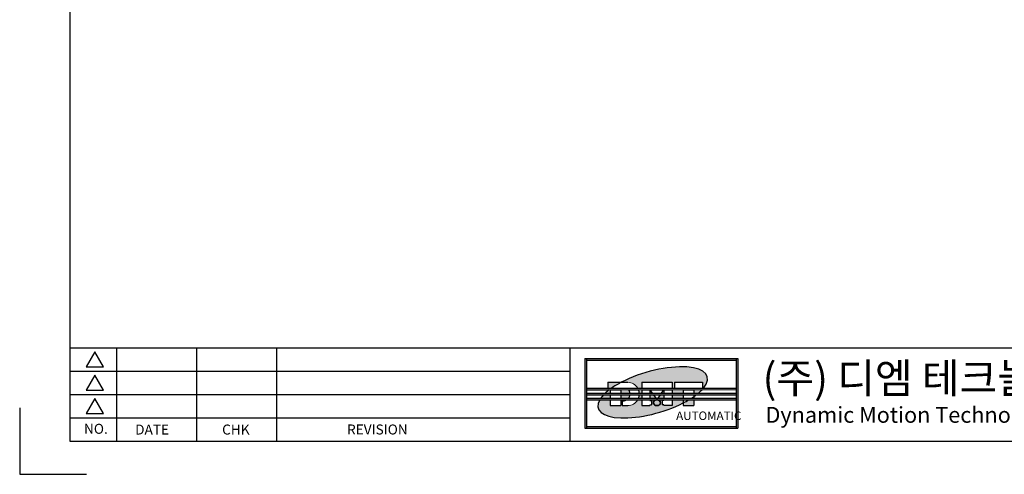
# Model space of a CAD drawing. Units: millimetres. Extents: x 0 to 840, y 0 to 594.
# Drawn here: x 0 to 295, y 0 to 137 of the extents above; entities that cross this region are included whole.
import ezdxf

# ---------------------------------------------------------------- set-up
doc = ezdxf.new("R2010")
doc.units = ezdxf.units.MM
doc.header["$LTSCALE"] = 10
doc.header["$MEASUREMENT"] = 0
doc.layers.add('APM-SE15AEN-metronics', color=30, linetype='Continuous')
doc.styles.add('ROMANT', font='romant', dxfattribs={"height": 1})
doc.styles.get("Standard").update_dxf_attribs({"font": 'romans.shx', "bigfont": 'whgtxt.shx'})

# ---------------------------------------------------------------- blocks, each defined once
blk = doc.blocks.new('A$C1AEB4BE1')
h = blk.add_hatch(color=3)
h.paths.add_polyline_path([(2497.17685881515, -13070.59172270675), (1554.192072034024, -13070.59172270677), (1554.192072034024, -13081.05097501666), (2497.17685881515, -13081.05097501665)])
h.paths.add_polyline_path([(2507.636111125048, -13070.59172270675), (2497.17685881515, -13070.59172270675), (2497.17685881515, -13508.75644525382), (2507.636111125048, -13508.75644525382)])
h.paths.add_polyline_path([(1554.192072034024, -13070.59172270677), (1543.732819724133, -13070.59172270677), (1543.732819724133, -13508.75644525382), (1554.192072034024, -13508.75644525382)])
h.paths.add_polyline_path([(2497.17685881515, -13498.29719294393), (1554.192072034024, -13498.29719294393), (1554.192072034024, -13508.75644525382), (2497.17685881515, -13508.75644525382)])
h.paths.add_polyline_path([(2497.17685881515, -13256.73649336968), (1554.192072034024, -13256.73649336971), (1554.192072034024, -13267.03797682672), (2497.17685881515, -13267.03797682674)])
h.paths.add_polyline_path([(2497.17685881515, -13288.3767639878), (1554.192072034024, -13288.3767639878), (1554.192072034024, -13298.67824744487), (2497.17685881515, -13298.67824744487)])
edge = h.paths.add_edge_path()
edge.add_line((2497.17685881515, -13320.0170346059), (1554.192072034013, -13320.0170346059))
edge.add_line((1554.192072034024, -13320.0170346059), (1554.192072034024, -13330.47628691578))
edge.add_line((1554.192072034024, -13330.47628691577), (1993.868940782044, -13330.47628691578))
edge.add_ellipse((1996.753832830003, -13348.714024236), major_axis=(-22.07460740798788, 0), ratio=0.833333333333333, start_angle=262.49063393164386, end_angle=277.50936606835614, ccw=False)
edge.add_line((1999.638724877896, -13330.47628691579), (2497.176858815155, -13330.4762869158))
edge.add_line((2497.17685881515, -13330.4762869158), (2497.17685881515, -13320.0170346059))
h = blk.add_hatch(color=3)
edge = h.paths.add_edge_path()
edge.add_ellipse((1970.155335980413, -13283.77093057665), major_axis=(-343.5829266676644, -99.17011602213717), ratio=0.3703703703703891, start_angle=151.7167549872041, end_angle=298.7658134471012)
edge.add_line((1772.615665763147, -13219.94548102302), (1812.79877109633, -13219.94548102301))
edge.add_arc((1812.798771096346, -13293.52750571631), 73.58202469329566, 29.99999999995879, 90.00000000001012, ccw=False)
edge.add_line((1876.522673742675, -13256.73649336971), (1901.097200728322, -13256.73649336971))
edge.add_line((1901.097200728316, -13256.73649336971), (1901.097200728316, -13219.94548102301))
edge.add_line((1901.097200728316, -13219.94548102301), (2092.410464930976, -13219.94548102305))
edge.add_line((2092.410464930977, -13219.94548102305), (2092.410464930967, -13256.73649336969))
edge.add_line((2092.410464930963, -13256.7364933697), (2107.126869869633, -13256.73649336969))
edge.add_line((2107.126869869626, -13256.73649336969), (2107.126869869626, -13219.94548102304))
edge.add_line((2107.126869869626, -13219.94548102304), (2283.723729133455, -13219.94548102307))
edge.add_line((2283.723729133464, -13219.94548102307), (2283.723729133464, -13256.7364933697))
edge.add_line((2283.723729133464, -13256.7364933697), (2290.12358938093, -13256.7364933697))
h = blk.add_hatch(color=3)
edge = h.paths.add_edge_path()
edge.add_line((1702.425734056527, -13267.03797682673), (1697.055403158374, -13267.03797682673))
edge.add_ellipse((1970.155335980413, -13283.77093057665), major_axis=(-343.5829266676644, -99.17011602213717), ratio=0.3703703703703891, start_angle=316.1168992928113, end_angle=323.7061276905276)
edge.add_line((1671.489101486328, -13288.3767639878), (1702.425734056538, -13288.37676398779))
edge.add_line((1702.425734056527, -13288.3767639878), (1702.425734056527, -13267.03797682673))
edge = h.paths.add_edge_path()
edge.add_line((1702.425734056542, -13298.67824744487), (1660.989693323261, -13298.67824744487))
edge.add_ellipse((1970.155335980413, -13283.77093057665), major_axis=(-343.5829266676644, -99.17011602213717), ratio=0.3703703703703891, start_angle=327.3719577861497, end_angle=335.0535224365697)
edge.add_line((1643.136420763502, -13320.0170346059), (1702.425734056515, -13320.0170346059))
edge.add_line((1702.425734056505, -13320.0170346059), (1702.425734056516, -13298.67824744486))
h.paths.add_polyline_path([(1818.685333071862, -13267.03797682673), (1768.649556280438, -13267.03797682673), (1768.649556280438, -13288.3767639878), (1827.213686684783, -13288.3767639878, 0.1324077810441381)])
h.paths.add_polyline_path([(1827.213686684783, -13298.67824744487), (1768.649556280416, -13298.67824744487), (1768.649556280416, -13320.0170346059), (1818.685333071891, -13320.0170346059, 0.1324077810438687)])
h.paths.add_polyline_path([(1901.097200728316, -13267.03797682673), (1881.447290506349, -13267.03797682673, -0.07469108149750449), (1886.20029844849, -13288.3767639878), (1901.097200728316, -13288.3767639878)])
h.paths.add_polyline_path([(1901.097200728316, -13298.67824744487), (1886.20029844849, -13298.67824744487, -0.07469108149739591), (1881.447290506392, -13320.0170346059), (1901.097200728316, -13320.0170346059)])
h.paths.add_polyline_path([(1952.604618013665, -13267.03797682672), (1952.604618013665, -13288.3767639878), (1967.492143939951, -13288.3767639878)])
h.paths.add_polyline_path([(1974.679225421602, -13298.67824744486), (1952.604618013665, -13298.67824744486), (1952.604618013665, -13320.0170346059), (1989.566751348004, -13320.01703460589)])
h.paths.add_polyline_path([(2040.903047645614, -13267.03797682673), (2026.015521719342, -13288.3767639878), (2040.903047645614, -13288.3767639878)])
h.paths.add_polyline_path([(2040.903047645614, -13298.67824744486), (2018.828440237648, -13298.67824744487), (2003.940914311406, -13320.0170346059), (2040.903047645614, -13320.0170346059)])
h = blk.add_hatch(color=3)
edge = h.paths.add_edge_path()
edge.add_line((1687.70932911785, -13219.94548102304), (1687.709329117861, -13256.73649336971))
edge.add_line((1687.709329117864, -13256.73649336971), (1711.259018045204, -13256.7364933697))
edge.add_ellipse((1970.155335980413, -13283.77093057665), major_axis=(-343.5829266676644, -99.17011602213717), ratio=0.3703703703703891, start_angle=298.76581344710115, end_angle=312.4236059325197, ccw=False)
edge.add_line((1772.615665763169, -13219.94548102302), (1687.70932911785, -13219.94548102304))
edge = h.paths.add_edge_path()
edge.add_ellipse((1970.155335980413, -13283.77093057665), major_axis=(-343.5829266676644, -99.17011602213717), ratio=0.3703703703703891, start_angle=117.68524372935741, end_angle=125.24225438464359, ccw=False)
edge.add_line((2162.313388389597, -13350.37927512247), (2162.313388389597, -13367.10953040962))
edge.add_line((2162.313388389597, -13367.10953040962), (2228.537210613478, -13367.10953040962))
edge.add_line((2228.537210613493, -13367.10953040962), (2228.537210613504, -13330.47628691579))
edge.add_line((2228.537210613493, -13330.47628691579), (2198.412478904802, -13330.47628691579))
h = blk.add_hatch(color=3)
edge = h.paths.add_edge_path()
edge.add_ellipse((1970.155335980413, -13283.77093057665), major_axis=(-343.5829266676644, -99.17011602213717), ratio=0.3703703703703891, start_angle=338.8981065350803, end_angle=477.6852437293574)
edge.add_line((2162.313388389597, -13350.37927512244), (2162.313388389597, -13330.47628691578))
edge.add_line((2162.313388389597, -13330.47628691579), (2092.410464930957, -13330.47628691579))
edge.add_line((2092.410464930963, -13330.47628691579), (2092.410464930963, -13367.10953040963))
edge.add_line((2092.410464930963, -13367.10953040963), (2040.903047645614, -13367.10953040963))
edge.add_line((2040.903047645614, -13367.10953040963), (2040.903047645614, -13362.694608928))
edge.add_line((2040.903047645614, -13362.694608928), (2030.601564188617, -13362.69460892799))
edge.add_line((2030.601564188622, -13362.69460892799), (2030.601564188622, -13334.73343954458))
edge.add_line((2030.601564188622, -13334.73343954458), (2040.90304764563, -13334.73343954458))
edge.add_line((2040.903047645614, -13334.73343954458), (2040.903047645614, -13330.47628691578))
edge.add_line((2040.903047645614, -13330.47628691579), (1999.63872487795, -13330.47628691579))
edge.add_ellipse((1996.753832830003, -13348.714024236), major_axis=(-22.07460740798788, 0), ratio=0.833333333333333, start_angle=277.50936606835614, end_angle=622.490633931644, ccw=False)
edge.add_line((1993.868940782009, -13330.47628691579), (1952.604618013642, -13330.47628691579))
edge.add_line((1952.604618013665, -13330.4762869158), (1952.604618013665, -13334.73343954458))
edge.add_line((1952.604618013665, -13334.73343954458), (1962.906101470811, -13334.73343954458))
edge.add_line((1962.906101470802, -13334.73343954458), (1962.906101470802, -13362.69460892799))
edge.add_line((1962.906101470802, -13362.69460892799), (1952.604618013645, -13362.69460892799))
edge.add_line((1952.604618013665, -13362.69460892799), (1952.604618013665, -13367.10953040962))
edge.add_line((1952.604618013665, -13367.10953040963), (1901.097200728338, -13367.10953040963))
edge.add_line((1901.097200728316, -13367.10953040963), (1901.097200728316, -13330.47628691579))
edge.add_line((1901.097200728316, -13330.47628691579), (1876.431325075069, -13330.47628691579))
edge.add_arc((1812.798771096484, -13293.52750571632), 73.58202469329375, 270.00000000000483, 329.8580443423115, ccw=False)
edge.add_line((1812.798771096484, -13367.10953040963), (1778.951039737565, -13367.10953040963))
edge.add_line((1778.95103973756, -13367.10953040963), (1778.95103973756, -13337.6767205323))
edge.add_line((1778.95103973756, -13337.67672053229), (1783.365961219073, -13337.6767205323))
edge.add_arc((1783.365961219108, -13293.52750571631), 44.14921481597433, 269.9999999999433, 303.185080201443)
edge.add_line((1807.530826969651, -13330.47628691579), (1768.649556280416, -13330.47628691579))
edge.add_line((1768.649556280408, -13330.47628691579), (1768.649556280419, -13367.10953040962))
edge.add_line((1768.649556280438, -13367.10953040961), (1702.425734056535, -13367.10953040962))
edge.add_line((1702.425734056527, -13367.10953040963), (1702.425734056527, -13330.47628691578))
edge.add_line((1702.425734056527, -13330.47628691579), (1636.388820458662, -13330.47628691578))
h = blk.add_hatch(color=3)
h.paths.add_polyline_path([(2162.313388389597, -13267.03797682673), (2092.410464930963, -13267.03797682673), (2092.410464930963, -13288.3767639878), (2162.313388389597, -13288.3767639878)])
h.paths.add_polyline_path([(2162.313388389597, -13298.67824744486), (2092.410464930963, -13298.67824744486), (2092.410464930963, -13320.0170346059), (2162.313388389597, -13320.0170346059)])
edge = h.paths.add_edge_path()
edge.add_ellipse((1970.155335980413, -13283.77093057665), major_axis=(-343.5829266676644, -99.17011602213717), ratio=0.3703703703703891, start_angle=140.4342332291916, end_angle=148.0234616269153)
edge.add_line((2281.055718049294, -13267.03797682674), (2228.537210613504, -13267.03797682674))
edge.add_line((2228.537210613493, -13267.03797682673), (2228.537210613493, -13288.3767639878))
edge.add_line((2228.537210613493, -13288.3767639878), (2258.416798268705, -13288.3767639878))
edge = h.paths.add_edge_path()
edge.add_line((2245.644720213244, -13298.67824744487), (2228.53721061348, -13298.67824744486))
edge.add_line((2228.537210613493, -13298.67824744486), (2228.537210613482, -13311.16238893042))
edge.add_ellipse((1970.155335980413, -13283.77093057665), major_axis=(-343.5829266676644, -99.17011602213717), ratio=0.3703703703703891, start_angle=132.2949695196184, end_angle=136.7684031335665)
h = blk.add_hatch(color=3)
edge = h.paths.add_edge_path()
edge.add_ellipse((1970.155335980413, -13283.77093057665), major_axis=(-343.5829266676644, -99.17011602213717), ratio=0.3703703703703891, start_angle=129.086838483147, end_angle=132.2949695196184, ccw=False)
edge.add_line((2215.29277132043, -13320.0170346059), (2228.537210613504, -13320.0170346059))
edge.add_line((2228.537210613493, -13320.0170346059), (2228.537210613493, -13311.16238893041))
for p, q in [((-1702.434087453383, -1746.348499994361), (-1702.434087453383, -13590.34849999436)), ((-1702.434087453385, -13002.34849999436), (15412.56591254661, -13002.34849999436)), ((1447.565912546615, -13002.34849999436), (1447.565912546615, -13590.34849999436)), ((-1702.434087453385, -13590.34849999436), (15412.56591254661, -13590.34849999436))]:
    blk.add_line(p, q)
at = {"color": 3, "linetype": 'Continuous'}
for p, q in [((1543.73281972414, -13070.59172270677), (2507.636111125033, -13070.59172270676)), ((1543.73281972414, -13070.59172270677), (1543.73281972414, -13508.75644525382)), ((1554.192072034024, -13070.59172270677), (1554.192072034024, -13508.75644525382)), ((1554.192072034024, -13081.05097501666), (2497.176858815164, -13081.05097501666)), ((2497.176858815164, -13070.59172270676), (2497.176858815164, -13508.75644525382)), ((2507.636111125033, -13070.59172270676), (2507.636111125033, -13508.75644525382)), ((1554.192072034024, -13256.73649336971), (2497.176858815164, -13256.73649336969)), ((1554.192072034024, -13256.7364933697), (1687.709329117864, -13256.7364933697)), ((1554.192072034024, -13267.03797682675), (1697.055403158371, -13267.03797682675)), ((1687.709329117864, -13219.94548102305), (1812.798771096463, -13219.94548102301)), ((1702.425734056527, -13267.03797682674), (1702.425734056527, -13288.3767639878)), ((1702.425734056527, -13267.03797682675), (1768.649556280416, -13267.03797682675)), ((1711.259018045199, -13256.7364933697), (1876.522673742747, -13256.7364933697)), ((1768.649556280416, -13267.03797682674), (1768.649556280416, -13288.3767639878)), ((1818.685333071877, -13267.03797682675), (1881.447290506363, -13267.03797682675)), ((1901.097200728316, -13219.94548102301), (2092.410464930963, -13219.94548102305)), ((1901.097200728316, -13219.94548102305), (1901.097200728316, -13256.73649336969)), ((1901.097200728316, -13256.7364933697), (2092.410464930963, -13256.7364933697)), ((1901.097200728316, -13267.03797682675), (2092.410464930963, -13267.03797682675)), ((1901.097200728316, -13267.03797682674), (1901.097200728316, -13288.3767639878)), ((1952.604618013665, -13267.03797682674), (1967.492143939951, -13288.3767639878)), ((1952.604618013665, -13267.03797682674), (1952.604618013665, -13288.3767639878)), ((2026.015521719313, -13288.3767639878), (2040.903047645628, -13267.03797682674)), ((2040.903047645628, -13267.03797682674), (2040.903047645628, -13288.3767639878)), ((2092.410464930963, -13219.94548102305), (2092.410464930963, -13256.73649336969)), ((2092.410464930963, -13267.03797682674), (2092.410464930963, -13288.3767639878)), ((2107.12686986964, -13219.94548102305), (2283.723729133464, -13219.94548102308)), ((2107.12686986964, -13219.94548102305), (2107.12686986964, -13256.73649336969)), ((2107.12686986964, -13256.7364933697), (2283.723729133464, -13256.7364933697)), ((2162.313388389597, -13267.03797682674), (2162.313388389597, -13288.3767639878)), ((2162.313388389597, -13267.03797682675), (2228.537210613493, -13267.03797682675)), ((2228.537210613493, -13267.03797682674), (2228.537210613493, -13288.3767639878)), ((2283.723729133464, -13219.94548102305), (2283.723729133464, -13256.73649336969)), ((1554.192072034024, -13288.3767639878), (2497.176858815164, -13288.37676398781)), ((1554.192072034024, -13288.3767639878), (1671.489101486328, -13288.3767639878)), ((1554.192072034024, -13298.67824744486), (2497.176858815164, -13298.67824744486)), ((1554.192072034024, -13298.67824744483), (1660.989693323278, -13298.67824744484)), ((1554.192072034024, -13320.0170346059), (2497.176858815164, -13320.0170346059)), ((1554.192072034024, -13320.0170346059), (1643.136420763509, -13320.0170346059)), ((1554.192072034024, -13330.47628691579), (2497.176858815164, -13330.4762869158)), ((1554.192072034024, -13330.47628691579), (1636.388820458636, -13330.47628691579)), ((1702.425734056527, -13288.3767639878), (1768.649556280416, -13288.3767639878)), ((1702.425734056505, -13298.67824744484), (1768.649556280416, -13298.67824744484)), ((1702.425734056527, -13298.67824744484), (1702.425734056527, -13320.0170346059)), ((1702.425734056505, -13320.0170346059), (1768.649556280416, -13320.0170346059)), ((1702.425734056527, -13330.31851806295), (1702.425734056527, -13367.10953040962)), ((1702.425734056527, -13330.47628691579), (1768.649556280416, -13330.47628691579)), ((1768.649556280416, -13298.67824744484), (1768.649556280416, -13320.0170346059)), ((1768.649556280416, -13330.31851806298), (1768.649556280416, -13367.10953040962)), ((1807.530826969636, -13330.47628691579), (1876.43132507506, -13330.47628691579)), ((1818.685333071891, -13320.0170346059), (1881.447290506363, -13320.0170346059)), ((1827.213686684747, -13288.3767639878), (1886.20029844849, -13288.3767639878)), ((1827.213686684747, -13298.67824744484), (1886.20029844849, -13298.67824744483)), ((1901.097200728316, -13288.37676398781), (1952.604618013651, -13288.37676398781)), ((1901.097200728316, -13298.67824744483), (1952.604618013665, -13298.67824744484)), ((1901.097200728316, -13298.67824744484), (1901.097200728316, -13320.0170346059)), ((1901.097200728316, -13320.0170346059), (1952.604618013665, -13320.0170346059)), ((1901.097200728316, -13330.47628691579), (1901.097200728316, -13367.10953040962)), ((1901.097200728316, -13330.47628691579), (1952.604618013665, -13330.47628691579)), ((1952.604618013665, -13298.67824744484), (1952.604618013665, -13320.01703460594)), ((1952.604618013665, -13330.47628691579), (1952.604618013665, -13334.73343954458)), ((1952.604618013665, -13334.73343954458), (1962.906101470817, -13334.73343954458)), ((1962.906101470817, -13334.73343954458), (1962.906101470817, -13362.694608928)), ((1967.492143939951, -13288.37676398781), (2026.015521719313, -13288.37676398781)), ((1974.679225421558, -13298.67824744484), (2018.828440237678, -13298.67824744483)), ((1974.679225421602, -13298.67824744488), (1989.566751348048, -13320.01703460594)), ((1989.566751347989, -13320.0170346059), (2003.940914311377, -13320.0170346059)), ((2003.940914311363, -13320.01703460594), (2018.828440237678, -13298.67824744484)), ((2030.601564188622, -13334.73343954458), (2030.601564188622, -13362.694608928)), ((2040.903047645628, -13334.73343954458), (2030.601564188622, -13334.73343954458)), ((2040.903047645628, -13288.37676398781), (2092.410464930963, -13288.37676398781)), ((2040.903047645628, -13298.67824744484), (2040.903047645628, -13320.01703460594)), ((2040.903047645628, -13298.67824744484), (2092.410464930963, -13298.67824744484)), ((2040.903047645628, -13320.0170346059), (2092.410464930963, -13320.0170346059)), ((2040.903047645628, -13330.47628691579), (2040.903047645628, -13334.73343954458)), ((2040.903047645628, -13330.47628691579), (2092.410464930963, -13330.47628691579)), ((2092.410464930963, -13298.67824744484), (2092.410464930963, -13320.0170346059)), ((2092.410464930963, -13330.47628691579), (2092.410464930963, -13367.10953040962)), ((2162.313388389597, -13288.37676398781), (2228.537210613493, -13288.37676398781)), ((2162.313388389597, -13298.67824744484), (2228.537210613493, -13298.67824744484)), ((2162.313388389597, -13298.67824744484), (2162.313388389597, -13320.0170346059)), ((2162.313388389597, -13320.0170346059), (2215.29277132043, -13320.0170346059)), ((2162.313388389597, -13330.47628691579), (2162.313388389597, -13367.10953040962)), ((2162.313388389597, -13330.47628691579), (2198.412478904796, -13330.47628691579)), ((2228.537210613493, -13298.67824744484), (2228.537210613493, -13320.0170346059)), ((2228.537210613493, -13330.31851806298), (2228.537210613493, -13367.10953040962)), ((1702.425734056527, -13367.10953040962), (1768.649556280416, -13367.10953040962)), ((1778.95103973756, -13337.6767205323), (1778.95103973756, -13367.10953040962)), ((1783.365961219086, -13337.6767205323), (1778.95103973756, -13337.6767205323)), ((1778.95103973756, -13367.10953040962), (1812.798771096463, -13367.10953040962)), ((1901.097200728316, -13367.10953040962), (1952.604618013665, -13367.10953040962)), ((1952.604618013665, -13362.694608928), (1952.604618013665, -13367.10953040962)), ((1952.604618013665, -13362.694608928), (1962.906101470817, -13362.694608928)), ((2040.903047645628, -13362.694608928), (2030.601564188622, -13362.694608928)), ((2040.903047645628, -13362.694608928), (2040.903047645628, -13367.10953040962)), ((2092.410464930963, -13367.10953040962), (2040.903047645628, -13367.10953040962)), ((2162.313388389597, -13367.10953040962), (2228.537210613493, -13367.10953040962)), ((1543.73281972414, -13508.75644525382), (2507.636111125033, -13508.75644525382)), ((1554.192072034024, -13498.29719294393), (2497.176858815164, -13498.29719294393))]:
    blk.add_line(p, q, dxfattribs=at)
at = {"color": 3, "linetype": 'Continuous', "lineweight": 0}
for p, q in [((1554.192072034024, -13267.03797682673), (2497.176858815164, -13267.03797682674)), ((1772.615665762703, -13219.94548102301), (1687.709329117864, -13219.94548102305)), ((1772.615665762703, -13219.94548102301), (1812.798771096463, -13219.94548102301)), ((1901.097200728316, -13219.94548102301), (2092.410464930963, -13219.94548102305)), ((1901.097200728316, -13256.73649336969), (1901.097200728316, -13219.94548102301)), ((2092.410464930963, -13219.94548102305), (2092.410464930963, -13256.73649336969)), ((2107.12686986964, -13219.94548102305), (2283.723729133464, -13219.94548102308)), ((2107.12686986964, -13256.73649336969), (2107.12686986964, -13219.94548102305)), ((2283.723729133464, -13219.94548102308), (2283.723729133464, -13256.73649336969)), ((1702.425734056527, -13320.0170346059), (1702.425734056527, -13298.67824744484)), ((1702.425734056527, -13367.10953040962), (1702.425734056527, -13330.47628691579)), ((1768.649556280416, -13298.67824744484), (1768.649556280416, -13320.0170346059)), ((1768.649556280416, -13330.47628691579), (1768.649556280416, -13367.10953040962)), ((1901.097200728316, -13320.0170346059), (1901.097200728316, -13298.67824744484)), ((1901.097200728316, -13367.10953040962), (1901.097200728316, -13330.47628691579)), ((1952.604618013665, -13330.47628691579), (1952.604618013665, -13334.73343954458)), ((1952.604618013665, -13334.73343954458), (1962.906101470817, -13334.73343954458)), ((1962.906101470817, -13334.73343954458), (1962.906101470817, -13362.694608928)), ((2030.601564188622, -13362.694608928), (2030.601564188622, -13334.73343954458)), ((2030.601564188622, -13334.73343954458), (2040.903047645628, -13334.73343954458)), ((2040.903047645628, -13334.73343954458), (2040.903047645628, -13330.47628691579)), ((2092.410464930963, -13330.47628691579), (2092.410464930963, -13367.10953040962)), ((2162.313388389597, -13350.37927512222), (2162.313388389597, -13330.47628691579)), ((2228.537210613493, -13367.10953040962), (2228.537210613493, -13330.47628691579)), ((1768.649556280416, -13367.10953040962), (1702.425734056527, -13367.10953040962)), ((1778.95103973756, -13367.10953040962), (1778.95103973756, -13337.6767205323)), ((1778.95103973756, -13337.6767205323), (1783.365961219086, -13337.6767205323)), ((1812.798771096463, -13367.10953040962), (1778.95103973756, -13367.10953040962)), ((1952.604618013665, -13367.10953040962), (1901.097200728316, -13367.10953040962)), ((1962.906101470817, -13362.694608928), (1952.604618013665, -13362.694608928)), ((1952.604618013665, -13362.694608928), (1952.604618013665, -13367.10953040962)), ((2040.903047645628, -13362.694608928), (2030.601564188622, -13362.694608928)), ((2040.903047645628, -13367.10953040962), (2040.903047645628, -13362.694608928)), ((2092.410464930963, -13367.10953040962), (2040.903047645628, -13367.10953040962)), ((2162.313388389597, -13350.37927512222), (2162.313388389597, -13367.10953040962)), ((2162.313388389597, -13367.10953040962), (2228.537210613493, -13367.10953040962))]:
    blk.add_line(p, q, dxfattribs=at)
at = {"color": 3}
blk.add_line((1687.709329117864, -13219.94548102305), (1687.709329117864, -13256.73649336969), dxfattribs=at)
at = {"color": 1, "linetype": 'Continuous'}
for p, q in [((-2017.434087453383, -13380.34849999436), (-2017.434087453383, -13800.34849999436)), ((-2017.434087453383, -13800.34849999436), (-1597.434087453383, -13800.34849999436))]:
    blk.add_line(p, q, dxfattribs=at)
at = {"color": 3, "linetype": 'Continuous', "lineweight": 0}
for centre, radius, start, end in [((1812.798771096346, -13293.52750571631), 73.58202469329309, 30.00000000003637, 90), ((1783.365961219086, -13293.52750571631), 44.14921481597624, 270, 303.1850802004893), ((1812.798771096463, -13293.52750571633), 73.58202469329304, 270, 329.8580443421187), ((1783.365961219086, -13293.52750571633), 44.14921481597581, 323.1301023534785, 353.3002348221286), ((1812.798771096463, -13293.52750571633), 73.58202469329322, 338.8998039758649, 355.9860127815406)]:
    blk.add_arc(centre, radius, start, end, dxfattribs=at)
at = {"color": 3, "linetype": 'Continuous'}
for centre, radius, start, end in [((1783.365961219086, -13293.52750571633), 44.14921481597577, 6.699765177871349, 36.86989764652145), ((1812.798771096463, -13293.52750571633), 73.58202469329295, 4.013987218459381, 21.10019602413512), ((1783.365961219086, -13293.52750571633), 44.14921481597577, 270, 303.5573097612228), ((1783.365961219086, -13293.52750571633), 44.14921481597577, 323.1301023534785, 353.3002348221286), ((1812.798771096463, -13293.52750571633), 73.58202469329295, 338.8998039758649, 355.9860127815406)]:
    blk.add_arc(centre, radius, start, end, dxfattribs=at)
for centre, major_axis, ratio, start_param, end_param in [((1970.155335980413, -13283.77093057665), (-343.5829266676644, -99.17011602213717), 0.3703703703703891, 2.647956904968239, 5.214447137051065), ((1970.155335980413, -13283.77093057665), (-343.5829266676644, -99.17011602213717), 0.3703703703703891, 2.647956904968239, 5.214447137051065), ((1970.155335980413, -13283.77093057665), (-343.5829266676644, -99.17011602213717), 0.3703703703703891, 5.517280713854891, 5.649737737080895), ((1970.155335980413, -13283.77093057665), (-343.5829266676644, -99.17011602213717), 0.3703703703703891, 5.517280713854843, 5.649737737080971), ((1970.155335980413, -13283.77093057665), (-343.5829266676644, -99.17011602213717), 0.3703703703703891, 5.517280713854843, 5.649737737080971), ((1970.155335980413, -13283.77093057665), (-343.5829266676644, -99.17011602213717), 0.3703703703703891, 5.517280713854891, 5.649737737080895), ((1970.155335980413, -13283.77093057665), (-343.5829266676644, -99.17011602213717), 0.3703703703703891, 5.214447137051065, 5.452820584475758), ((1970.155335980413, -13283.77093057665), (-343.5829266676644, -99.17011602213717), 0.3703703703703891, 5.214447137051065, 5.452820584475758), ((1970.155335980413, -13283.77093057665), (-343.5829266676644, -99.17011602213717), 0.3703703703703891, 2.451039752363023, 2.583496775589154), ((1970.155335980413, -13283.77093057665), (-343.5829266676644, -99.17011602213717), 0.3703703703703891, 2.451039752363023, 2.583496775589154), ((1970.155335980413, -13283.77093057665), (-343.5829266676644, -99.17011602213717), 0.3703703703703891, 5.914887787811662, 8.337180291268883), ((1970.155335980413, -13283.77093057665), (-343.5829266676644, -99.17011602213717), 0.3703703703703891, 5.914887787811662, 8.337180291268883), ((1970.155335980413, -13283.77093057665), (-343.5829266676644, -99.17011602213717), 0.3703703703703891, 5.713718542068198, 5.847787136922835), ((1970.155335980413, -13283.77093057665), (-343.5829266676644, -99.17011602213717), 0.3703703703703891, 5.713718542068198, 5.847787136922835), ((1996.753832830003, -13348.714024236), (-22.07460740798788, 0), 0.833333333333333, 4.843452143015046, 10.86451112493392), ((1996.753832830003, -13348.714024236), (-22.07460740798788, 0), 0.833333333333333, 4.581325817754333, 4.843452143015046), ((1970.155335980413, -13283.77093057665), (-343.5829266676644, -99.17011602213717), 0.3703703703703891, 2.053994984089297, 2.185889701632336), ((1970.155335980413, -13283.77093057665), (-343.5829266676644, -99.17011602213717), 0.3703703703703891, 2.053994984089297, 2.185889701632336), ((1970.155335980413, -13283.77093057665), (-343.5829266676644, -99.17011602213717), 0.3703703703703891, 2.252990352521038, 2.308982801942882), ((1970.155335980413, -13283.77093057665), (-343.5829266676644, -99.17011602213717), 0.3703703703703891, 2.252990352521038, 2.308982801942882), ((1970.155335980413, -13283.77093057665), (-343.5829266676644, -99.17011602213717), 0.3703703703703891, 2.308982801942882, 2.387058947375666), ((1970.155335980413, -13283.77093057665), (-343.5829266676644, -99.17011602213717), 0.3703703703703891, 2.308982801942882, 2.387058947375666)]:
    blk.add_ellipse(centre, major_axis=major_axis, ratio=ratio, start_param=start_param, end_param=end_param, dxfattribs=at)
blk.add_ellipse((1996.753832830003, -13348.714024236), major_axis=(-22.07460740798788, 0), ratio=0.833333333333333, dxfattribs=at)
at = {"layer": 'APM-SE15AEN-metronics', "color": 203}
for p, q in [((-1408.434087453385, -13002.34849999436), (-1408.434087453385, -13590.34849999436)), ((-904.4340874533846, -13002.34849999436), (-904.4340874533846, -13590.34849999436)), ((-400.4340874533846, -13002.34849999436), (-400.4340874533846, -13590.34849999436)), ((-1544.357265985738, -13027.66846844753), (-1598.866390675705, -13122.08104188666)), ((-1489.848141295772, -13122.08104188666), (-1544.357265985738, -13027.66846844753)), ((-1702.434087453385, -13149.34849999436), (1447.565912546615, -13149.34849999436)), ((-1598.866390675705, -13122.08104188666), (-1489.848141295772, -13122.08104188666)), ((-1544.357265985738, -13174.66846844753), (-1598.866390675705, -13269.08104188666)), ((-1489.848141295772, -13269.08104188666), (-1544.357265985738, -13174.66846844753)), ((-1598.866390675705, -13269.08104188666), (-1489.848141295772, -13269.08104188666)), ((-1702.434087453385, -13296.34849999436), (1447.565912546615, -13296.34849999436)), ((-1544.357265985738, -13321.66846844753), (-1598.866390675705, -13416.08104188666)), ((-1489.848141295772, -13416.08104188666), (-1544.357265985738, -13321.66846844753)), ((-1702.434087453385, -13443.34849999436), (1447.565912546615, -13443.34849999436)), ((-1598.866390675705, -13416.08104188666), (-1489.848141295772, -13416.08104188666))]:
    blk.add_line(p, q, dxfattribs=at)
at = {"color": 3, "attachment_point": 1}
for s, insert, char_height, width in [('{\\fHY헤드라인M|b0|i0|c129|p18;(주) 디엠 테크놀러지}', (2662.633153649866, -13099.14701154615), 189.3804983671664, 4516.406407205578), ('{\\fHY헤드라인M|b0|i0|c129|p18;Dynamic Motion Technology Co.,LTD.}', (2680.890868349587, -13375.25360794704), 100.1593817553314, 2388.63283029171), ('{\\fHY헤드라인M|b0|i0|c129|p18;AUTOMATIC}', (2118.111792874686, -13404.23856877464), 53.62128169069402, 1278.777396004524)]:
    blk.add_mtext(s, dxfattribs=dict(at, insert=insert, char_height=char_height, width=width))
at = {"layer": 'APM-SE15AEN-metronics', "color": 203, "style": 'ROMANT'}
for s, p in [('NO.', (-1612.296158505926, -13544.88016296859)), ('DATE', (-1290.190257308068, -13549.65924470347)), ('CHK', (-742.0816636474137, -13549.65924470347)), ('REVISION', (44.73675892991923, -13549.12826898831))]:
    blk.add_text(s, height=63.03050884925258, dxfattribs=at).set_placement(p)

msp = doc.modelspace()

# ---------------------------------------------------------------- block references
at = {"xscale": 0.04761904761835467, "yscale": 0.04761904761835467, "zscale": 0.04761904761835467}
msp.add_blockref('A$C1AEB4BE1', (96.06828987733454, 657.159452371121), dxfattribs=at)

doc.saveas('drawing.dxf')
